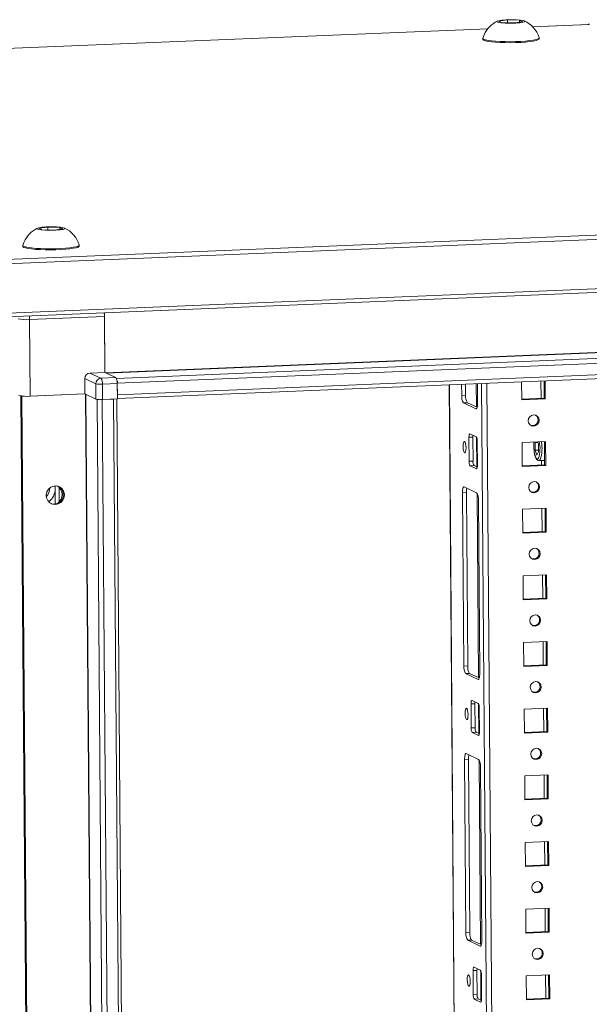
# Model space of a CAD drawing. Units: millimetres. Extents: x -2 to 5044, y -9 to 3773.
# Drawn here: x 3769 to 3981, y 2559 to 2925 of the extents above; entities that cross this region are included whole.
import ezdxf

# ---------------------------------------------------------------- set-up
doc = ezdxf.new("R2010")
doc.units = ezdxf.units.MM

msp = doc.modelspace()

# ---------------------------------------------------------------- linework, layer by layer
at = {"color": 7, "linetype": 'Continuous', "lineweight": 15}
for p, q in [((3947.026, 2924.669), (3950.3, 2925.108)), ((3948.211, 2924.11), (3947.026, 2924.669)), ((3952.669, 2923.991), (3948.211, 2924.11)), ((3950.3, 2925.108), (3954.758, 2924.989)), ((3950.3, 2925.108), (3950.308, 2924.054)), ((3955.943, 2924.43), (3952.669, 2923.991)), ((3954.758, 2924.989), (3955.943, 2924.43)), ((3954.764, 2924.272), (3954.758, 2924.989)), ((3980.489, 2923.421), (3959.533, 2922.554)), ((3980.754, 2923.552), (3980.281, 2923.533)), ((3980.54, 2923.41), (3980.281, 2923.533)), ((3980.281, 2923.533), (3980.282, 2923.413)), ((3942.972, 2921.869), (3652.183, 2909.839)), ((3941.537, 2919.596), (3941.092, 2918.383)), ((3941.033, 2918.299), (3941.035, 2917.922)), ((3962.035, 2918.085), (3962.032, 2918.462)), ((4133.42, 2851.356), (3751.649, 2835.561)), ((3752.048, 2833.881), (4133.819, 2849.676)), ((3776.144, 2847.634), (3779.418, 2848.073)), ((3777.329, 2847.076), (3776.144, 2847.634)), ((3781.787, 2846.956), (3777.329, 2847.076)), ((3779.418, 2848.073), (3783.876, 2847.954)), ((3779.418, 2848.073), (3779.426, 2847.02)), ((3785.061, 2847.395), (3781.787, 2846.956)), ((3783.876, 2847.954), (3785.061, 2847.395)), ((3783.876, 2847.954), (3783.882, 2847.237)), ((3770.655, 2842.561), (3770.215, 2841.362)), ((3770.151, 2841.264), (3770.154, 2840.887)), ((3791.153, 2841.05), (3791.15, 2841.427)), ((4121.387, 2830.826), (3764.764, 2816.072)), ((3764.637, 2814.754), (4121.062, 2829.5)), ((3800.468, 2816.236), (3800.64, 2794.018)), ((3772.691, 2813.698), (3800.478, 2814.847)), ((3772.913, 2785.182), (3772.691, 2813.698)), ((3800.64, 2794.018), (3800.478, 2814.847)), ((3805.272, 2790.007), (4081.693, 2801.443)), ((4081.726, 2797.178), (3805.305, 2785.742)), ((3805.315, 2784.351), (4081.382, 2795.773)), ((3793.165, 2791.724), (3797.269, 2789.79)), ((3793.209, 2786.021), (3793.165, 2791.724)), ((3800.64, 2794.018), (3795.083, 2793.788)), ((3799.187, 2791.854), (3795.083, 2793.788)), ((3804.744, 2792.084), (3799.187, 2791.854)), ((3804.744, 2792.084), (3800.64, 2794.018)), ((3955.508, 2790.565), (3955.559, 2783.891)), ((3962.698, 2790.863), (3962.748, 2784.386)), ((3963.873, 2784.432), (3963.823, 2790.909)), ((3964.258, 2784.251), (3964.206, 2790.925)), ((3797.269, 2789.79), (3797.314, 2784.087)), ((3799.715, 2789.628), (3805.273, 2789.858)), ((3799.76, 2783.925), (3799.715, 2789.628)), ((3805.272, 2790.007), (3805.305, 2785.742)), ((3805.317, 2784.155), (3805.273, 2789.858)), ((3928.591, 2789.452), (3941.064, 1181.887)), ((3933.217, 2789.643), (3933.249, 2785.491)), ((3934.667, 2789.703), (3934.699, 2785.551)), ((3939.149, 2782.71), (3939.094, 2789.886)), ((3769.459, 2785.237), (3769.328, 2785.299)), ((3769.459, 2785.237), (3769.742, 2785.249)), ((3782.542, 1099.077), (3769.459, 2785.237)), ((3769.462, 2785.236), (3769.752, 2785.248)), ((3769.462, 2785.236), (3769.846, 2785.055)), ((3782.545, 1099.076), (3769.462, 2785.236)), ((3793.209, 2786.021), (3769.846, 2785.055)), ((3769.846, 2785.055), (3782.93, 1098.895)), ((3772.913, 2785.182), (3793.209, 2786.021)), ((3793.209, 2786.021), (3797.314, 2784.087)), ((3799.69, 2783.922), (3803.846, 2784.094)), ((3812.773, 1097.762), (3799.69, 2783.922)), ((3799.76, 2783.925), (3805.317, 2784.155)), ((3803.846, 2784.094), (3816.929, 1097.934)), ((3818.118, 1098.14), (3805.036, 2784.143)), ((3933.249, 2785.491), (3934.699, 2785.551)), ((3955.558, 2784.088), (3963.873, 2784.432)), ((3955.559, 2783.891), (3964.258, 2784.251)), ((3964.258, 2784.251), (3963.873, 2784.432)), ((3935.36, 2782.769), (3933.91, 2782.709)), ((3933.91, 2782.709), (3938.527, 2780.533)), ((3935.36, 2782.769), (3938.98, 2781.063)), ((3935.926, 2769.9), (3937.376, 2769.96)), ((3935.926, 2769.9), (3935.995, 2760.973)), ((3938.608, 2770.118), (3936.299, 2771.206)), ((3937.376, 2769.96), (3937.445, 2761.033)), ((3939.074, 2759.522), (3939.004, 2768.449)), ((3964.381, 2768.381), (3955.682, 2768.021)), ((3955.682, 2768.021), (3955.752, 2759.094)), ((3960.52, 2767.927), (3960.688, 2768.228)), ((3961.564, 2767.971), (3960.52, 2767.927)), ((3960.543, 2765.053), (3960.52, 2767.927)), ((3960.543, 2765.053), (3961.825, 2765.106)), ((3961.198, 2763.312), (3960.543, 2765.053)), ((3961.455, 2768.26), (3961.808, 2767.321)), ((3961.808, 2767.321), (3961.831, 2764.446)), ((3964.065, 2759.636), (3963.998, 2768.365)), ((3964.45, 2759.454), (3964.381, 2768.381)), ((3961.831, 2764.446), (3961.198, 2763.312)), ((3961.962, 2761.215), (3964.053, 2761.301)), ((3962.928, 2761.255), (3962.941, 2759.589)), ((3935.995, 2760.973), (3937.445, 2761.033)), ((3937.842, 2759.364), (3936.392, 2759.304)), ((3936.392, 2759.304), (3938.7, 2758.216)), ((3937.842, 2759.364), (3939.028, 2758.805)), ((3955.75, 2759.292), (3964.065, 2759.636)), ((3955.752, 2759.094), (3964.45, 2759.454)), ((3964.45, 2759.454), (3964.065, 2759.636)), ((3782.095, 2751.826), (3782.188, 2750.814)), ((3783.715, 2745.856), (3783.673, 2751.293)), ((3938.77, 2749.289), (3934.152, 2751.465)), ((3933.53, 2749.288), (3934.98, 2749.348)), ((3933.53, 2749.288), (3934.031, 2684.817)), ((3934.98, 2749.348), (3935.48, 2684.877)), ((3939.93, 2682.036), (3939.43, 2746.507)), ((3964.573, 2743.585), (3955.875, 2743.225)), ((3955.875, 2743.225), (3955.944, 2734.298)), ((3963.066, 2743.522), (3963.133, 2734.793)), ((3964.258, 2734.839), (3964.19, 2743.569)), ((3964.643, 2734.658), (3964.573, 2743.585)), ((3955.943, 2734.495), (3964.258, 2734.839)), ((3955.944, 2734.298), (3964.643, 2734.658)), ((3964.643, 2734.658), (3964.258, 2734.839)), ((3964.766, 2718.788), (3956.067, 2718.428)), ((3956.067, 2718.428), (3956.136, 2709.501)), ((3963.258, 2718.726), (3963.326, 2709.996)), ((3964.45, 2710.043), (3964.383, 2718.772)), ((3964.835, 2709.861), (3964.766, 2718.788)), ((3956.135, 2709.699), (3964.45, 2710.043)), ((3964.835, 2709.861), (3964.45, 2710.043)), ((3956.136, 2709.501), (3964.835, 2709.861)), ((3964.958, 2693.992), (3956.26, 2693.632)), ((3956.26, 2693.632), (3956.329, 2684.705)), ((3963.45, 2693.929), (3963.518, 2685.2)), ((3964.643, 2685.246), (3964.575, 2693.976)), ((3965.027, 2685.065), (3964.958, 2693.992)), ((3935.48, 2684.877), (3934.031, 2684.817)), ((3956.327, 2684.902), (3964.643, 2685.246)), ((3956.329, 2684.705), (3965.027, 2685.065)), ((3965.027, 2685.065), (3964.643, 2685.246)), ((3934.691, 2682.035), (3936.141, 2682.095)), ((3934.691, 2682.035), (3939.308, 2679.859)), ((3936.141, 2682.095), (3939.761, 2680.389)), ((3936.696, 2670.714), (3938.146, 2670.774)), ((3936.696, 2670.714), (3936.765, 2661.787)), ((3939.378, 2670.932), (3937.069, 2672.02)), ((3938.146, 2670.774), (3938.215, 2661.847)), ((3939.843, 2660.336), (3939.774, 2669.263)), ((3965.151, 2669.195), (3956.452, 2668.835)), ((3956.452, 2668.835), (3956.521, 2659.909)), ((3963.643, 2669.133), (3963.71, 2660.403)), ((3964.835, 2660.45), (3964.767, 2669.179)), ((3965.22, 2660.268), (3965.151, 2669.195)), ((3936.765, 2661.787), (3938.215, 2661.847)), ((3938.611, 2660.178), (3937.161, 2660.118)), ((3937.161, 2660.118), (3939.47, 2659.03)), ((3938.611, 2660.178), (3939.798, 2659.619)), ((3956.52, 2660.106), (3964.835, 2660.45)), ((3956.521, 2659.909), (3965.22, 2660.268)), ((3965.22, 2660.268), (3964.835, 2660.45)), ((3939.539, 2650.103), (3934.922, 2652.279)), ((3934.3, 2650.102), (3935.75, 2650.162)), ((3934.3, 2650.102), (3934.8, 2585.631)), ((3935.75, 2650.162), (3936.25, 2585.691)), ((3940.7, 2582.851), (3940.2, 2647.321)), ((3965.343, 2644.399), (3956.644, 2644.039)), ((3956.644, 2644.039), (3956.714, 2635.112)), ((3963.835, 2644.336), (3963.903, 2635.607)), ((3965.028, 2635.653), (3964.96, 2644.383)), ((3965.412, 2635.472), (3965.343, 2644.399)), ((3956.712, 2635.309), (3965.028, 2635.653)), ((3956.714, 2635.112), (3965.412, 2635.472)), ((3965.412, 2635.472), (3965.028, 2635.653)), ((3965.535, 2619.602), (3956.837, 2619.242)), ((3956.837, 2619.242), (3956.906, 2610.316)), ((3964.028, 2619.54), (3964.095, 2610.81)), ((3965.22, 2610.857), (3965.152, 2619.586)), ((3965.605, 2610.675), (3965.535, 2619.602)), ((3956.905, 2610.513), (3965.22, 2610.857)), ((3956.906, 2610.316), (3965.605, 2610.675)), ((3965.605, 2610.675), (3965.22, 2610.857)), ((3965.728, 2594.806), (3957.029, 2594.446)), ((3957.029, 2594.446), (3957.099, 2585.519)), ((3964.22, 2594.743), (3964.288, 2586.014)), ((3965.412, 2586.06), (3965.345, 2594.79)), ((3965.797, 2585.879), (3965.728, 2594.806)), ((3936.25, 2585.691), (3934.8, 2585.631)), ((3957.097, 2585.716), (3965.412, 2586.06)), ((3957.099, 2585.519), (3965.797, 2585.879)), ((3965.797, 2585.879), (3965.412, 2586.06)), ((3935.461, 2582.849), (3936.91, 2582.909)), ((3935.461, 2582.849), (3940.078, 2580.673)), ((3936.91, 2582.909), (3940.531, 2581.203)), ((3937.465, 2571.528), (3938.915, 2571.588)), ((3937.465, 2571.528), (3937.535, 2562.601)), ((3940.147, 2571.746), (3937.839, 2572.835)), ((3938.915, 2571.588), (3938.984, 2562.661)), ((3940.613, 2561.15), (3940.544, 2570.077)), ((3965.92, 2570.009), (3957.222, 2569.649)), ((3957.222, 2569.649), (3957.291, 2560.723)), ((3964.412, 2569.947), (3964.48, 2561.217)), ((3965.605, 2561.264), (3965.537, 2569.993)), ((3965.989, 2561.082), (3965.92, 2570.009)), ((3937.535, 2562.601), (3938.984, 2562.661)), ((3939.381, 2560.992), (3937.931, 2560.932)), ((3937.931, 2560.932), (3940.24, 2559.844)), ((3939.381, 2560.992), (3940.567, 2560.433)), ((3957.289, 2560.92), (3965.605, 2561.264)), ((3957.291, 2560.723), (3965.989, 2561.082)), ((3965.989, 2561.082), (3965.605, 2561.264))]:
    msp.add_line(p, q, dxfattribs=at)
at = {"color": 8, "linetype": 'Continuous', "lineweight": 15}
for p, q in [((3959.544, 2922.542), (3980.54, 2923.41)), ((3652.194, 2909.826), (3942.96, 2921.856)), ((3800.93, 2793.881), (4077.063, 2805.305)), ((3801.15, 2793.778), (4077.089, 2805.194)), ((4081.27, 2803.223), (3804.964, 2791.792)), ((3940.867, 1214.071), (3928.644, 2789.454)), ((3938.675, 2781.207), (3938.607, 2789.866)), ((3940.601, 2789.948), (3953.123, 1176.177)), ((3955.08, 1176.048), (3942.556, 2790.029)), ((3806.513, 1099.87), (3793.43, 2785.917)), ((3806.635, 1099.862), (3793.553, 2785.859)), ((3797.733, 2783.989), (3810.816, 1097.891)), ((3938.527, 2780.533), (3938.694, 2780.54)), ((3938.848, 2758.89), (3938.762, 2769.923)), ((3938.7, 2758.216), (3938.8, 2758.22)), ((3782.188, 2750.814), (3782.18, 2751.831)), ((3782.232, 2745.106), (3782.188, 2750.814)), ((3939.456, 2680.533), (3938.923, 2749.145)), ((3939.308, 2679.859), (3939.475, 2679.866)), ((3939.617, 2659.704), (3939.532, 2670.737)), ((3939.47, 2659.03), (3939.57, 2659.034)), ((3940.225, 2581.347), (3939.693, 2649.959)), ((3940.078, 2580.673), (3940.244, 2580.68)), ((3940.387, 2560.518), (3940.301, 2571.551)), ((3940.24, 2559.844), (3940.339, 2559.848))]:
    msp.add_line(p, q, dxfattribs=at)
at = {"color": 7, "linetype": 'Continuous', "lineweight": 15, "flags": 128}
for points in [[(3952.831, 2923.915), (3951.076, 2923.881), (3949.366, 2923.923), (3947.896, 2924.035), (3946.83, 2924.206), (3946.288, 2924.415), (3946.333, 2924.639), (3946.958, 2924.853), (3948.094, 2925.033), (3949.612, 2925.159), (3950.138, 2925.184), (3951.893, 2925.218), (3953.603, 2925.176), (3955.073, 2925.064), (3956.139, 2924.894), (3956.68, 2924.685), (3956.636, 2924.46), (3956.01, 2924.246), (3954.875, 2924.066), (3953.357, 2923.94), (3952.831, 2923.915)], [(3980.489, 2923.421), (3980.504, 2923.421), (3980.54, 2923.41)], [(3941.035, 2917.922), (3941.065, 2917.824), (3941.387, 2917.584), (3942.055, 2917.357), (3943.045, 2917.153), (3944.325, 2916.978), (3945.85, 2916.838), (3947.569, 2916.737), (3949.423, 2916.68), (3951.349, 2916.667), (3953.281, 2916.701), (3955.154, 2916.778), (3956.903, 2916.897), (3958.47, 2917.054), (3959.8, 2917.243), (3960.849, 2917.458), (3961.581, 2917.692), (3961.971, 2917.936), (3962.035, 2918.085)], [(3941.042, 2918.357), (3941.062, 2918.201), (3941.384, 2917.96), (3942.052, 2917.734), (3943.042, 2917.53), (3944.322, 2917.355), (3945.847, 2917.215), (3947.566, 2917.114), (3949.42, 2917.057), (3951.346, 2917.044), (3953.278, 2917.078), (3955.151, 2917.155), (3956.9, 2917.274), (3958.467, 2917.431), (3959.797, 2917.62), (3960.847, 2917.835), (3961.578, 2918.069), (3961.968, 2918.313), (3962.021, 2918.52)], [(3779.256, 2848.149), (3781.011, 2848.183), (3782.721, 2848.142), (3784.191, 2848.029), (3785.257, 2847.859), (3785.799, 2847.65), (3785.754, 2847.425), (3785.129, 2847.211), (3783.993, 2847.031), (3782.475, 2846.906), (3781.949, 2846.88), (3780.194, 2846.846), (3778.484, 2846.888), (3777.014, 2847), (3775.948, 2847.171), (3775.407, 2847.38), (3775.451, 2847.604), (3776.077, 2847.818), (3777.212, 2847.998), (3778.73, 2848.124), (3779.256, 2848.149)], [(3770.154, 2840.887), (3770.183, 2840.789), (3770.505, 2840.549)], [(3770.161, 2841.323), (3770.18, 2841.166), (3770.502, 2840.926)], [(3770.502, 2840.926), (3771.17, 2840.699), (3772.16, 2840.495), (3773.44, 2840.32), (3774.965, 2840.18), (3776.684, 2840.079), (3778.538, 2840.022), (3780.464, 2840.009), (3782.396, 2840.043), (3784.269, 2840.12), (3786.018, 2840.239), (3787.585, 2840.396), (3788.916, 2840.585), (3789.965, 2840.8), (3790.697, 2841.034), (3791.087, 2841.278), (3791.14, 2841.485)], [(3770.505, 2840.549), (3771.173, 2840.322), (3772.163, 2840.118), (3773.443, 2839.943), (3774.968, 2839.803), (3776.687, 2839.702), (3778.541, 2839.645), (3780.467, 2839.633), (3782.399, 2839.666), (3784.272, 2839.743), (3786.021, 2839.862), (3787.588, 2840.019), (3788.919, 2840.208), (3789.968, 2840.423), (3790.7, 2840.657), (3791.089, 2840.901), (3791.153, 2841.05)], [(3799.69, 2783.922), (3799.38, 2783.913), (3799.088, 2783.912)], [(3938.527, 2780.533), (3938.652, 2780.521), (3938.771, 2780.606), (3938.88, 2780.783), (3938.975, 2781.045), (3939.052, 2781.383), (3939.108, 2781.784), (3939.141, 2782.232), (3939.149, 2782.71)], [(3959.954, 2778.219), (3959.179, 2778.028), (3958.524, 2777.549), (3958.089, 2776.856), (3957.94, 2776.052), (3958.101, 2775.261), (3958.546, 2774.604), (3959.208, 2774.179), (3959.986, 2774.053), (3960.762, 2774.244), (3961.417, 2774.723), (3961.852, 2775.416), (3962, 2776.22), (3961.839, 2777.011), (3961.394, 2777.668), (3960.732, 2778.092), (3959.954, 2778.219)], [(3936.299, 2771.206), (3936.225, 2771.213), (3936.153, 2771.162), (3936.088, 2771.056), (3936.031, 2770.899), (3935.985, 2770.696), (3935.951, 2770.455), (3935.931, 2770.187), (3935.926, 2769.9)], [(3933.748, 2766.479), (3933.796, 2765.653), (3933.92, 2764.914), (3934.1, 2764.373), (3934.31, 2764.115), (3934.517, 2764.177), (3934.69, 2764.55), (3934.803, 2765.178), (3934.839, 2765.965), (3934.791, 2766.792), (3934.667, 2767.531), (3934.487, 2768.071), (3934.277, 2768.33), (3934.07, 2768.268), (3933.896, 2767.894), (3933.784, 2767.266), (3933.748, 2766.479)], [(3960.041, 2766.14), (3960.137, 2764.894), (3960.196, 2764.436), (3960.316, 2763.735), (3960.461, 2763.109), (3960.636, 2762.548), (3960.836, 2762.077), (3961.073, 2761.693), (3961.387, 2761.388), (3961.782, 2761.226), (3961.972, 2761.247)], [(3938.7, 2758.216), (3938.775, 2758.209), (3938.847, 2758.26), (3938.912, 2758.366), (3938.969, 2758.523), (3939.015, 2758.726), (3939.049, 2758.967), (3939.069, 2759.236), (3939.074, 2759.522)], [(3782.243, 2744.888), (3781.144, 2745.031), (3780.16, 2745.534), (3779.399, 2746.344), (3778.944, 2747.372), (3778.843, 2748.507), (3779.108, 2749.626), (3779.709, 2750.608), (3780.583, 2751.346), (3781.633, 2751.761), (3782.747, 2751.807), (3783.803, 2751.48), (3784.687, 2750.814), (3785.303, 2749.882), (3785.585, 2748.786), (3785.502, 2747.643), (3785.063, 2746.578), (3784.315, 2745.706), (3783.34, 2745.122), (3782.243, 2744.888)], [(3934.152, 2751.465), (3934.028, 2751.477), (3933.908, 2751.392), (3933.799, 2751.215), (3933.705, 2750.953), (3933.628, 2750.615), (3933.572, 2750.214), (3933.539, 2749.766), (3933.53, 2749.288)], [(3960.146, 2753.422), (3959.371, 2753.232), (3958.716, 2752.753), (3958.281, 2752.059), (3958.133, 2751.256), (3958.294, 2750.465), (3958.739, 2749.807), (3959.401, 2749.383), (3960.179, 2749.257), (3960.954, 2749.447), (3961.609, 2749.926), (3962.044, 2750.62), (3962.192, 2751.423), (3962.032, 2752.214), (3961.586, 2752.872), (3960.924, 2753.296), (3960.146, 2753.422)], [(3780.535, 2745.291), (3780.759, 2745.212), (3781.859, 2745.07)], [(3960.339, 2728.626), (3959.563, 2728.435), (3958.908, 2727.956), (3958.474, 2727.263), (3958.325, 2726.459), (3958.486, 2725.668), (3958.931, 2725.011), (3959.593, 2724.587), (3960.371, 2724.46), (3961.147, 2724.651), (3961.802, 2725.13), (3962.236, 2725.823), (3962.385, 2726.627), (3962.224, 2727.418), (3961.779, 2728.075), (3961.117, 2728.5), (3960.339, 2728.626)], [(3960.531, 2703.829), (3959.756, 2703.639), (3959.101, 2703.16), (3958.666, 2702.466), (3958.518, 2701.663), (3958.678, 2700.872), (3959.124, 2700.214), (3959.786, 2699.79), (3960.564, 2699.664), (3961.339, 2699.854), (3961.994, 2700.333), (3962.429, 2701.027), (3962.577, 2701.831), (3962.416, 2702.621), (3961.971, 2703.279), (3961.309, 2703.703), (3960.531, 2703.829)], [(3939.308, 2679.859), (3939.433, 2679.848), (3939.552, 2679.932), (3939.661, 2680.109), (3939.756, 2680.372), (3939.833, 2680.71), (3939.889, 2681.11), (3939.922, 2681.558), (3939.93, 2682.036)], [(3960.724, 2679.033), (3959.948, 2678.842), (3959.293, 2678.364), (3958.858, 2677.67), (3958.71, 2676.866), (3958.871, 2676.075), (3959.316, 2675.418), (3959.978, 2674.994), (3960.756, 2674.867), (3961.531, 2675.058), (3962.186, 2675.537), (3962.621, 2676.231), (3962.769, 2677.034), (3962.609, 2677.825), (3962.164, 2678.482), (3961.502, 2678.907), (3960.724, 2679.033)], [(3937.069, 2672.02), (3936.994, 2672.027), (3936.923, 2671.977), (3936.857, 2671.87), (3936.8, 2671.713), (3936.754, 2671.51), (3936.721, 2671.27), (3936.701, 2671.001), (3936.696, 2670.714)], [(3934.518, 2667.293), (3934.566, 2666.467), (3934.689, 2665.728), (3934.87, 2665.187), (3935.079, 2664.929), (3935.287, 2664.991), (3935.46, 2665.364), (3935.573, 2665.992), (3935.608, 2666.78), (3935.56, 2667.606), (3935.437, 2668.345), (3935.257, 2668.885), (3935.047, 2669.144), (3934.839, 2669.082), (3934.666, 2668.709), (3934.553, 2668.08), (3934.518, 2667.293)], [(3939.47, 2659.03), (3939.545, 2659.023), (3939.616, 2659.074), (3939.682, 2659.18), (3939.739, 2659.338), (3939.785, 2659.54), (3939.818, 2659.781), (3939.838, 2660.05), (3939.843, 2660.336)], [(3934.922, 2652.279), (3934.797, 2652.291), (3934.678, 2652.206), (3934.569, 2652.029), (3934.474, 2651.767), (3934.397, 2651.429), (3934.341, 2651.028), (3934.308, 2650.58), (3934.3, 2650.102)], [(3960.916, 2654.236), (3960.141, 2654.046), (3959.486, 2653.567), (3959.051, 2652.873), (3958.902, 2652.07), (3959.063, 2651.279), (3959.508, 2650.621), (3960.17, 2650.197), (3960.948, 2650.071), (3961.724, 2650.261), (3962.379, 2650.74), (3962.814, 2651.434), (3962.962, 2652.238), (3962.801, 2653.028), (3962.356, 2653.686), (3961.694, 2654.11), (3960.916, 2654.236)], [(3961.108, 2629.44), (3960.333, 2629.249), (3959.678, 2628.771), (3959.243, 2628.077), (3959.095, 2627.273), (3959.256, 2626.482), (3959.701, 2625.825), (3960.363, 2625.401), (3961.141, 2625.274), (3961.916, 2625.465), (3962.571, 2625.944), (3963.006, 2626.638), (3963.154, 2627.441), (3962.994, 2628.232), (3962.548, 2628.889), (3961.886, 2629.314), (3961.108, 2629.44)], [(3961.301, 2604.644), (3960.525, 2604.453), (3959.87, 2603.974), (3959.436, 2603.28), (3959.287, 2602.477), (3959.448, 2601.686), (3959.893, 2601.028), (3960.555, 2600.604), (3961.333, 2600.478), (3962.109, 2600.668), (3962.764, 2601.147), (3963.198, 2601.841), (3963.347, 2602.645), (3963.186, 2603.435), (3962.741, 2604.093), (3962.079, 2604.517), (3961.301, 2604.644)], [(3940.078, 2580.673), (3940.203, 2580.662), (3940.322, 2580.746), (3940.431, 2580.923), (3940.526, 2581.186), (3940.603, 2581.524), (3940.659, 2581.925), (3940.692, 2582.373), (3940.7, 2582.851)], [(3961.493, 2579.847), (3960.718, 2579.656), (3960.063, 2579.178), (3959.628, 2578.484), (3959.48, 2577.68), (3959.64, 2576.889), (3960.086, 2576.232), (3960.748, 2575.808), (3961.526, 2575.681), (3962.301, 2575.872), (3962.956, 2576.351), (3963.391, 2577.045), (3963.539, 2577.848), (3963.378, 2578.639), (3962.933, 2579.296), (3962.271, 2579.721), (3961.493, 2579.847)], [(3937.839, 2572.835), (3937.764, 2572.841), (3937.692, 2572.791), (3937.627, 2572.685), (3937.57, 2572.527), (3937.524, 2572.324), (3937.49, 2572.084), (3937.471, 2571.815), (3937.465, 2571.528)], [(3935.288, 2568.107), (3935.335, 2567.281), (3935.459, 2566.542), (3935.639, 2566.002), (3935.849, 2565.743), (3936.056, 2565.805), (3936.23, 2566.178), (3936.343, 2566.807), (3936.378, 2567.594), (3936.33, 2568.42), (3936.207, 2569.159), (3936.026, 2569.7), (3935.816, 2569.958), (3935.609, 2569.896), (3935.436, 2569.523), (3935.323, 2568.895), (3935.288, 2568.107)], [(3940.24, 2559.844), (3940.314, 2559.837), (3940.386, 2559.888), (3940.451, 2559.994), (3940.508, 2560.152), (3940.554, 2560.355), (3940.588, 2560.595), (3940.608, 2560.864), (3940.613, 2561.15)]]:
    msp.add_lwpolyline(points, dxfattribs=at)
at = {"color": 8, "linetype": 'Continuous', "lineweight": 15, "flags": 128}
for points in [[(3961.769, 2762.141), (3961.374, 2761.792), (3961.147, 2761.859), (3960.916, 2762.109), (3960.696, 2762.532), (3960.501, 2763.097), (3960.215, 2764.465), (3960.064, 2766.075), (3960.063, 2766.101)], [(3962.43, 2761.613), (3962.111, 2761.256), (3961.968, 2761.215)]]:
    msp.add_lwpolyline(points, dxfattribs=at)
at = {"color": 7, "linetype": 'Continuous', "lineweight": 15}
for centre, radius, start, end in [((3951.015, 2915.363), 10.38, 116.27121, 155.93709), ((3952.166, 2915.421), 10.316, 17.80037, 64.9916), ((3780.133, 2838.329), 10.38, 116.27141, 155.93711), ((3781.257, 2838.354), 10.357, 17.57678, 64.93451), ((3787.006, 2814.751), 13.472, 0.4094, 6.31705), ((3771.481, 2827.889), 14.243, 257.5534, 274.87629), ((3795.203, 2791.753), 2.038, 93.38866, 180.81313), ((3799.307, 2789.819), 2.038, 93.38866, 180.81313), ((3796.397, 2790.016), 3.341, 353.3382, 33.37613), ((3801.954, 2790.246), 3.341, 353.3382, 33.37613), ((3800.006, 2790.024), 5.266, 359.81029, 13.29581), ((3799.023, 2797.738), 8.139, 257.55331, 274.87634), ((3771.702, 2799.373), 14.243, 257.5534, 274.87629), ((3799.068, 2792.034), 8.139, 257.55331, 274.87634), ((3937.397, 2785.006), 4.176, 173.33641, 213.37816), ((3938.847, 2785.066), 4.176, 173.33641, 213.37816), ((3959.513, 2776.351), 2.109, 252.74333, 56.78697), ((3941.959, 2770.03), 4.583, 171.8746, 180.87339), ((3936.516, 2768.74), 2.506, 353.33627, 33.37689), ((3975.288, 2766.862), 15.264, 174.95716, 182.71071), ((3973.353, 2766.844), 13.311, 174.13562, 183.20083), ((3938.484, 2760.682), 2.506, 173.33712, 213.37692), ((3939.934, 2760.742), 2.506, 173.33712, 213.37692), ((3774.027, 2751.687), 6.238, 320.90128, 354.70718), ((3775.965, 2750.774), 6.223, 307.88983, 0.36765), ((3781.689, 2748.592), 3.526, 272.75297, 58.85285), ((3780.748, 2748.537), 4.008, 310.47418, 52.54669), ((3941.307, 2749.53), 6.33, 166.6151, 181.64878), ((3959.705, 2751.555), 2.109, 252.74203, 56.78686), ((3935.282, 2746.992), 4.176, 353.33769, 33.37688), ((3959.898, 2726.758), 2.109, 252.74157, 56.78732), ((3960.09, 2701.962), 2.109, 252.74333, 56.78697), ((3938.178, 2684.333), 4.176, 173.33641, 213.37816), ((3939.628, 2684.392), 4.176, 173.33641, 213.37816), ((3960.283, 2677.166), 2.109, 252.74333, 56.78697), ((3942.728, 2670.844), 4.583, 171.87455, 180.8721), ((3937.286, 2669.554), 2.505, 353.33481, 33.38012), ((3939.254, 2661.497), 2.506, 173.33892, 213.37513), ((3940.704, 2661.557), 2.506, 173.33892, 213.37513), ((3942.076, 2650.344), 6.329, 166.61441, 181.64947), ((3960.475, 2652.369), 2.109, 252.74333, 56.78697), ((3936.051, 2647.806), 4.177, 353.33965, 33.37387), ((3960.667, 2627.573), 2.109, 252.74203, 56.78686), ((3960.86, 2602.776), 2.109, 252.74157, 56.78732), ((3938.948, 2585.147), 4.176, 173.33657, 213.37695), ((3940.398, 2585.207), 4.176, 173.33657, 213.37695), ((3961.052, 2577.98), 2.109, 252.74333, 56.78697), ((3943.497, 2571.658), 4.582, 171.87337, 180.87328), ((3938.055, 2570.368), 2.506, 353.33944, 33.37372), ((3940.024, 2562.311), 2.506, 173.33892, 213.37513), ((3941.473, 2562.371), 2.506, 173.33892, 213.37513)]:
    msp.add_arc(centre, radius, start, end, dxfattribs=at)
at = {"color": 8, "linetype": 'Continuous', "lineweight": 15}
for centre, radius, start, end in [((3759.219, 2813.601), 13.472, 0.4094, 6.31705), ((3950.763, 2765.736), 11.579, 341.91249, 12.71765), ((3950.062, 2765.704), 13.027, 341.69997, 11.56926)]:
    msp.add_arc(centre, radius, start, end, dxfattribs=at)

doc.saveas('drawing.dxf')
